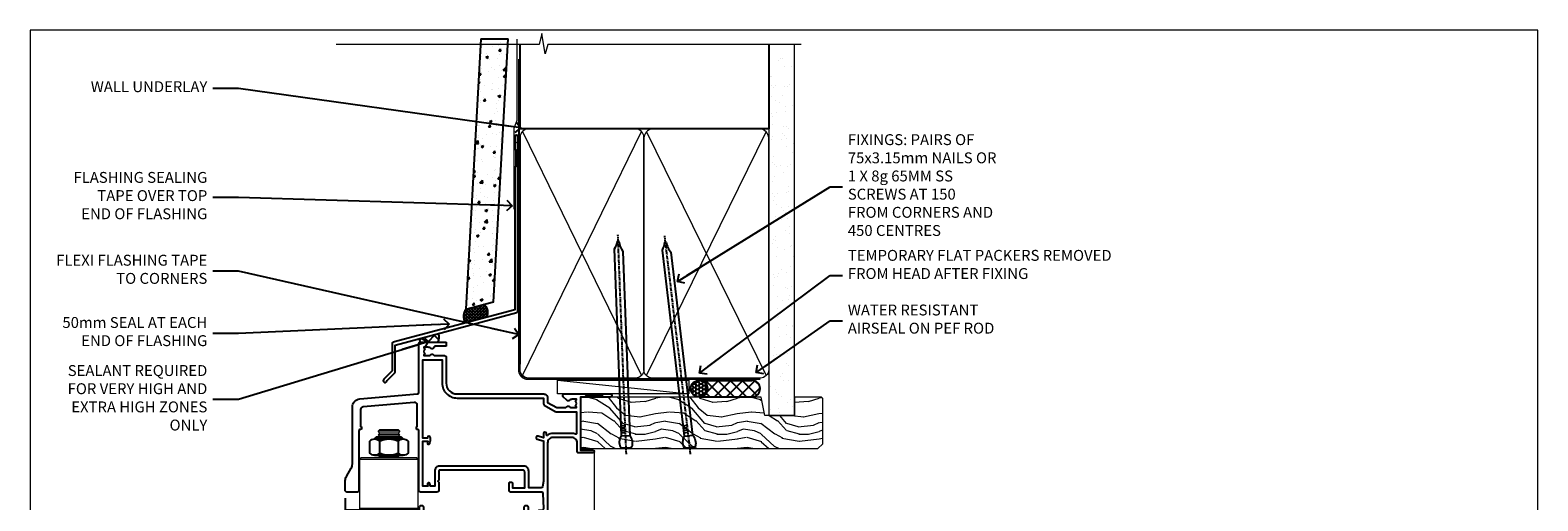
# Model space of a CAD drawing. Units: millimetres. Extents: x 1409 to 9766, y 792 to 2194.
# Drawn here: x 3813 to 4366, y 1569 to 1742 of the extents above; entities that cross this region are included whole.
import ezdxf
from ezdxf import colors
from ezdxf.entities.mleader import LeaderData, LeaderLine
from ezdxf.math import Vec2, Vec3

# ---------------------------------------------------------------- set-up
doc = ezdxf.new("R2010")
doc.units = ezdxf.units.MM
doc.linetypes.add('CENTER', pattern=[2, 1.25, -0.25, 0.25, -0.25])
doc.linetypes.add('Dashed', pattern=[564.444447, 282.222223, -282.222223])
doc.layers.add('Aluminium Systems Ltd Joinery Detail', color=7, linetype='Continuous')
doc.layers.add('Aluminium Systems Ltd Notes', color=7, linetype='Continuous')
doc.layers.add('No Print', color=7, linetype='Continuous', plot=False)
doc.styles.get("Standard").update_dxf_attribs({"font": 'arial.ttf'})

# ---------------------------------------------------------------- blocks, each defined once
blk = doc.blocks.new('Page Layout')
at = {"layer": 'Aluminium Systems Ltd Joinery Detail', "color": 8, "lineweight": 5}
blk.add_lwpolyline([(0, 693.99), (0, 0), (553.08, 0), (553.08, 693.99)], close=True, dxfattribs=at)
blk = doc.blocks.new('F352-22119')
at = {"ltscale": 0.2, "flags": 128}
blk.add_lwpolyline([(70.7, 1.65, -1), (71.6, 1.65), (71.6, 1), (73.1, 1), (73.1, 6.4), (71.6, 6.4), (71.6, 5.75, -1), (70.7, 5.75), (70.7, 6.9, -0.414214), (71.2, 7.4), (72.28, 7.4, 0.423115), (72.78, 7.92), (72.61, 13.52, 0.405368), (72.11, 14), (60.6, 14, -0.414214), (60.1, 14.5), (60.1, 17.3, -0.414214), (60.4, 17.6), (61, 17.6, -0.414214), (61.3, 17.3), (61.3, 15.5), (65.8, 15.5), (65.8, 21.5, 0.414214), (65.3, 22), (34.6, 22, 0.414214), (34.3, 21.7), (34.3, 18.4), (33.9, 18), (34.3, 17.6), (34.3, 14.5, -0.414214), (33.8, 14), (27.5, 14, -0.414214), (27, 14.5), (27, 36.5, 0.414214), (26.5, 37), (26.3, 37, -0.414214), (26.1, 37.2), (26.1, 37.8, -0.414214), (26.3, 38), (26.4, 38), (26.4, 45.91, 0.440011), (25.31, 46.9), (6.51, 45.26, 0.388879), (5.6, 44.26), (5.6, 38), (5.7, 38, -0.414214), (5.9, 37.8), (5.9, 37.2, -0.414214), (5.7, 37), (5.5, 37, 0.414214), (5, 36.5), (5, 14.5, -0.414214), (4.5, 14), (0.5, 14, -0.414214), (0, 14.5), (0, 18.2, -0.131652), (0.4, 19.7), (2.2, 22.81, 0.131652), (2.6, 24.31), (2.6, 45.18, -0.388879), (5.34, 48.17), (26.54, 50.02, 0.388879), (27, 50.52), (27, 68.5, -0.414214), (27.5, 69), (36.8, 69, -0.414214), (37, 68.8), (37, 67.7, -0.414214), (36.8, 67.5), (33.06, 67.5, 0.350641), (32.57, 67.11, -0.571188), (31.34, 66.71, 0.183747), (30.32, 67.1), (28.8, 67.1), (28.8, 66.85), (29.16, 66.56, 0.36397), (29.16, 64.59), (28.8, 64.3), (28.8, 64.05), (30.32, 64.05, 0.183747), (31.34, 64.44, -0.566658), (32.57, 64.05), (36.5, 64.05, -0.414214), (37, 63.55), (37, 54, 0.414214), (41, 50), (72.8, 50, -0.414253), (74.2, 48.6), (74.2, 46.91), (77.55, 44.98), (80.51, 44.98, 0.215136), (81.26, 45.31, -0.417796), (82.25, 45.37, 0.185946), (83.28, 44.98), (84.8, 44.98), (84.8, 45.22), (84.44, 45.52, 0.36397), (84.44, 47.48), (84.8, 47.78), (84.8, 48.03), (83.28, 48.03, 0.185946), (82.25, 47.63, -0.39964), (81.29, 47.66), (79.97, 48.98, -0.668179), (80.39, 50), (87.8, 50), (88.2, 49.6), (94.4, 49.6), (94.8, 50), (97.2, 50, -1), (97.2, 48.8), (86.3, 48.8), (86.3, 29.4), (90.8, 29.4, -1), (90.8, 28.4), (85.5, 28.4, -0.414214), (85.1, 28.8), (85.1, 32, 0.414214), (83.1, 34), (76.2, 34, 0.414214), (74.2, 32), (74.2, 0.5, -0.414214), (73.7, 0), (71.2, 0, -0.414214), (70.7, 0.5)], format="xyb", close=True, dxfattribs=at)
blk.add_lwpolyline([(72.75, 32.6, 0.043233), (72.7, 32), (72.7, 18), (72.37, 15.92, -0.368472), (71.87, 15.5), (67.3, 15.5), (67.3, 21.7, 0.414214), (65.5, 23.5), (34.6, 23.5, 0.414214), (32.8, 21.7), (32.8, 16.2), (31.22, 16.2), (30.98, 17.06, 1), (30.12, 16.83), (30.28, 16.2), (28.5, 16.2), (28.5, 32.7), (30.29, 32.7), (30.12, 32.06, 1), (30.98, 31.83), (31.17, 32.51, 0.065544), (31.2, 32.76), (31.2, 33.95, 1), (30.1, 33.95), (30.1, 33.8), (28.5, 33.8), (28.5, 62.5), (35.5, 62.5), (35.5, 54, 0.414214), (41, 48.5), (72.7, 48.5), (72.7, 46.39, 0.267949), (73, 45.87), (77.01, 43.56, 0.131652), (77.31, 43.48), (84.8, 43.48), (84.8, 35.53, -0.529575), (84.39, 35.25, 0.094608), (83.1, 35.5), (76.2, 35.5, 0.160549), (74.12, 34.81, -0.615708), (73.8, 34.97), (73.8, 35.45, 1), (72.7, 35.45), (72.7, 33.94), (70.69, 34.48, 1), (70.41, 33.42), (72.61, 32.83, -0.388387), (72.75, 32.6)], format="xyb", dxfattribs=at)
blk = doc.blocks.new('NZ212')
at = {"color": 8}
for p, q in [((-3.5, 5.19), (-3.5, 0.81)), ((3.5, 0.81), (3.5, 5.19))]:
    blk.add_line(p, q, dxfattribs=at)
blk.add_lwpolyline([(3.5, 0.81, -0.230358), (-3.5, 0.81, -0.460716), (-7, 0.81), (-7, 5.19, -0.460716), (-3.5, 5.19, -0.230358), (3.5, 5.19, -0.460716), (7, 5.19), (7, 0.81, -0.460716)], format="xyb", close=True, dxfattribs=at)
for points in [[(-5.25, 6), (5.25, 6)], [(-5.25, 0), (5.25, 0)]]:
    blk.add_lwpolyline(points, dxfattribs=at)
blk.add_lwpolyline([(-5, 6, -0.414214), (-4.2, 6.8), (4.2, 6.8, -0.414214), (5, 6)], format="xyb", dxfattribs=at)
blk = doc.blocks.new('C438-20694')
blk.add_lwpolyline([(25.21, 0.75, -0.414214), (24.46, 0), (22.71, 0, -0.668179), (22.57, 0.34), (23.23, 1), (24.01, 1), (24.01, 2.5), (1.5, 2.5), (1, 2), (0.2, 2, -0.414214), (0, 2.2), (0, 20.8, -0.414214), (0.2, 21), (3.4, 21, -0.414214), (3.9, 20.5), (3.9, 19.35, -1), (3, 19.35), (3, 20), (1.5, 20), (1.5, 14.6), (3, 14.6), (3, 15.25, -1), (3.9, 15.25), (3.9, 14.35, -0.414214), (3.15, 13.6), (1.5, 13.6), (1.5, 3.7), (3.8, 3.7), (3.8, 5.3, -1), (4.6, 5.3), (4.6, 3.7), (24.46, 3.7, -0.414214), (25.21, 2.95)], format="xyb", close=True)
blk = doc.blocks.new('DY470')
blk.add_lwpolyline([(5.75, 8.13), (8.75, 10), (8.75, 11.5), (0.33, 10.76, 0.36397), (0.15, 10.58), (0, 8.91), (1.75, 8.91), (1.75, 5.91), (0, 5.76), (0, 5.46), (2.49, 2.49), (1.95, 2.45), (1.95, 2.15), (3.75, 0), (4.15, 0), (8.75, 2.24), (8.75, 3.04), (5.75, 2.78), (5.75, 4.26), (8.75, 5.73), (8.75, 6.53), (5.75, 6.26)], format="xyb", close=True)
blk = doc.blocks.new('DY221-Comp')
blk.add_lwpolyline([(-1.82, -0.88), (-2.1, -0.96, 0.339454), (-2.25, -1.15), (-2.25, -1.8, -0.105249), (-2.27, -1.88), (-3.79, -5.3, -0.913392), (-4.74, -4.98), (-3.77, -1.02, 0.125736), (-3.77, -0.92), (-4, -0.05, -0.131652), (-4, 0.05), (-3.77, 0.92, 0.125736), (-3.77, 1.02), (-4.74, 4.98, -0.913392), (-3.79, 5.3), (-2.27, 1.88, -0.105249), (-2.25, 1.8), (-2.25, 1.15, 0.339454), (-2.1, 0.96), (-1.82, 0.88)], format="xyb")
blk.add_lwpolyline([(0, 1.12), (-0.3, 0), (0, -1.13), (0, -2.5), (-1, -2.5), (-1, -1.12, -0.447214), (-2.25, 0, -0.447214), (-1, 1.12), (-1, 2.5), (0, 2.5)], format="xyb", close=True)
blk = doc.blocks.new('F225-21734')
at = {"flags": 128}
for points in [[(23.5, 35, -1), (23.5, 34), (22, 34), (22, 32.5), (26.56, 32.5), (27.86, 34.75, -0.267949), (28.29, 35), (38.5, 35), (38.5, 46.6), (37.5, 46.6, -0.414214), (36.5, 47.6), (36.5, 48.25, -1), (37.4, 48.25), (37.4, 47.6), (38.9, 47.6), (38.9, 53), (37.4, 53), (37.4, 52.35, -1), (36.5, 52.35), (36.5, 53.5, -0.414214), (37, 54), (39.5, 54, -0.414214), (40, 53.5), (40, 0.5, -0.414214), (39.5, 0), (38.9, 0, -0.414214), (38.4, 0.5), (38.4, 4), (29, 4), (28.6, 4.4), (28.2, 4), (20.4, 4), (20, 4.4), (19.6, 4), (11.8, 4), (11.4, 4.4), (11, 4), (1.6, 4), (1.6, 0.5, -0.414214), (1.1, 0), (0.5, 0, -0.414214), (0, 0.5), (0, 34.5, -0.414214), (0.5, 35), (9.6, 35, -0.669065), (10.1, 33.81, 2.422599), (12.7, 33.81, -0.669065), (13.2, 35)], [(8.4, 5.6), (1.6, 5.6), (1.6, 33.4), (7.82, 33.4, -0.471933), (8.01, 33.16, 1.214321), (14.79, 33.16, -0.471933), (14.98, 33.4), (20.4, 33.4), (20.4, 32.4, 0.414214), (21.9, 30.9), (26.61, 30.9, 0.267949), (27.91, 31.65), (28.92, 33.4), (38.4, 33.4), (38.4, 5.6), (31.6, 5.6, -0.574571), (31.43, 5.9, 0.33761), (30.89, 9.8, 1), (29.91, 8.81, -2.420133), (27.29, 8.81, 1), (26.31, 9.8, 0.33761), (25.77, 5.9, -0.574571), (25.6, 5.6), (14.4, 5.6, -0.574571), (14.23, 5.9, 0.33761), (13.69, 9.8, 1), (12.71, 8.81, -2.420133), (10.09, 8.81, 1), (9.11, 9.8, 0.33761), (8.57, 5.9, -0.574571)]]:
    blk.add_lwpolyline(points, format="xyb", close=True, dxfattribs=at)
blk = doc.blocks.new('PBF48650-2B')
for p, q in [((-1.25, 0.5), (-2.6, 6.35)), ((-1.02, 0.5), (-2.13, 6.4)), ((-0.8, 0.5), (-1.66, 6.44)), ((-0.57, 0.5), (-1.18, 6.47)), ((-0.34, 0.5), (-0.71, 6.49)), ((-0.11, 0.5), (-0.26, 7.5)), ((0.11, 0.5), (0.26, 7.5)), ((0.34, 0.5), (0.71, 6.49)), ((0.57, 0.5), (1.18, 6.47)), ((0.8, 0.5), (1.66, 6.44)), ((1.02, 0.5), (2.13, 6.4)), ((1.25, 0.5), (2.6, 6.35))]:
    blk.add_line(p, q)
blk.add_lwpolyline([(-2.4, 0), (2.4, 0), (2.4, 0.5), (-2.4, 0.5)], close=True)
blk = doc.blocks.new('SH276B')
blk.add_blockref('PBF48650-2B', (0, 0))
blk = doc.blocks.new('AL35 Bifold Window Head DF')
at = {"layer": 'Aluminium Systems Ltd Joinery Detail', "lineweight": 5}
h = blk.add_hatch(dxfattribs=at)
h.set_pattern_fill('NET', color=256, scale=0.5, angle=-45)
h.set_pattern_definition([(315, (485.1173, -247.6567), (1.122532, 1.122532), []), (45, (485.1173, -247.6567), (-1.122532, 1.122532), [])])
edge = h.paths.add_edge_path()
edge.add_line((-79.51, -85.51), (-79.51, -85.41))
edge.add_arc((-68.9, -80.51), 11.69, 204.8319, 205.3276)
edge.add_line((-79.46, -85.51), (-79.51, -85.51))
edge = h.paths.add_edge_path()
edge.add_arc((-85.59, -43.63), 39.92, -98.6601, -81.3706, ccw=False)
edge.add_line((-91.6, -83.09), (-91.6, -86))
edge.add_line((-91.6, -86), (-79.6, -86))
edge.add_line((-79.6, -86), (-79.6, -83.09))
for p, q in [((-107.3, -75.5), (-107.3, -135.69)), ((-67.3, -94.15), (-67.3, -135.69))]:
    blk.add_line(p, q)
for p, q in [((-114.45, -13.72), (-122.45, -13.72)), ((-114.45, -14.97), (-122.45, -14.97)), ((-115.08, -14.35), (-121.83, -14.35)), ((-115.08, -15.6), (-121.83, -15.6)), ((-107.7, -24), (-129.2, -24)), ((-115.08, -23.1), (-121.83, -23.1)), ((-107.7, -42), (-129.2, -42)), ((-79.6, -89.87), (-91.6, -86)), ((-79.6, -86), (-91.6, -89.87))]:
    blk.add_line(p, q, dxfattribs=at)
at = {"layer": 'Aluminium Systems Ltd Joinery Detail', "linetype": 'Continuous', "lineweight": 5}
blk.add_line((-43.15, -21.1), (-43.15, -135.69), dxfattribs=at)
at = {"layer": 'Aluminium Systems Ltd Joinery Detail'}
blk.add_line((-134.45, -38.19), (-134.45, -135.69), dxfattribs=at)
at = {"layer": 'Aluminium Systems Ltd Joinery Detail', "lineweight": 5, "ltscale": 3}
for p, q in [((-96.6, -83.09), (-96.6, -135.69)), ((-95.6, -83.09), (-95.6, -135.69)), ((-94.6, -83.09), (-94.6, -135.69)), ((-93.6, -83.09), (-93.6, -135.69)), ((-92.6, -83.09), (-92.6, -135.69)), ((-78.6, -83), (-78.6, -135.69)), ((-77.6, -83), (-77.6, -135.69)), ((-76.6, -83), (-76.6, -135.69)), ((-75.6, -83), (-75.6, -135.69)), ((-74.6, -83), (-74.6, -135.69))]:
    blk.add_line(p, q, dxfattribs=at)
at = {"layer": 'Aluminium Systems Ltd Joinery Detail', "lineweight": 5}
for points in [[(-121.93, -15.7), (-121.83, -15.6), (-122.45, -14.97), (-121.83, -14.35), (-122.45, -13.72), (-121.83, -13.1), (-115.08, -13.1), (-114.45, -13.72), (-115.08, -14.35), (-114.45, -14.97), (-115.08, -15.6), (-114.98, -15.7)], [(-122.43, -22.5), (-121.83, -23.1), (-122.23, -23.5)], [(-114.68, -23.5), (-115.08, -23.1), (-114.48, -22.5)], [(-107.45, -114.58), (-107.45, -42.5), (-133.95, -42.5), (-133.95, -114.58)], [(-121.45, -42.5), (-121.45, -114.58)], [(-97.6, -135.69), (-97.6, -83.18), (-96.59, -82.09), (-92.6, -82.09), (-91.6, -83.09), (-91.6, -135.69)], [(-79.6, -135.69), (-79.6, -83.09), (-78.6, -82), (-74.6, -82), (-73.6, -83), (-73.6, -135.69)]]:
    blk.add_lwpolyline(points, dxfattribs=at)
for points in [[(-107.7, -24), (-108.2, -23.5), (-128.7, -23.5), (-129.2, -24), (-129.2, -42), (-128.7, -42.5), (-108.2, -42.5), (-107.7, -42)], [(-79.6, -86), (-91.6, -86), (-91.6, -89.87), (-79.6, -89.87)]]:
    blk.add_lwpolyline(points, close=True, dxfattribs=at)
at = {"layer": 'Aluminium Systems Ltd Joinery Detail', "linetype": 'Continuous', "lineweight": 5}
blk.add_lwpolyline([(-107.45, -114.58), (-122.74, -114.58), (-123.6, -117.44), (-123.85, -111.8), (-124.76, -114.58), (-136.16, -114.58)], dxfattribs=at)
at = {"layer": 'Aluminium Systems Ltd Joinery Detail', "linetype": 'Continuous', "lineweight": 5, "ltscale": 0.12}
blk.add_lwpolyline([(-6.83, -135.69), (-61.14, -135.69), (-62.04, -139.12), (-63.31, -131.7), (-64.35, -135.69), (-136.15, -135.69)], dxfattribs=at)
at = {"layer": 'Aluminium Systems Ltd Joinery Detail', "lineweight": 5}
blk.add_arc((-85.59, -42.52), 41.01, 261.5727, 278.3966, dxfattribs=at)
at = {"xscale": -1, "rotation": 180}
blk.add_blockref('F225-21734', (-107.3, -41), dxfattribs=at)
at = {"rotation": 90}
blk.add_blockref('SH276B', (-61.35, -46.3), dxfattribs=at)
at = {"layer": 'Aluminium Systems Ltd Joinery Detail'}
blk.add_blockref('F352-22119', (-134.45, -50), dxfattribs=at)
at = {"layer": 'Aluminium Systems Ltd Joinery Detail', "lineweight": 5, "extrusion": (0, 0, -1), "xscale": -1, "zscale": -1}
blk.add_blockref('NZ212', (118.45, -22.5), dxfattribs=at)
at = {"layer": 'Aluminium Systems Ltd Joinery Detail', "lineweight": 5, "xscale": -1, "rotation": 180}
for name, p in [('C438-20694', (-107.3, -74)), ('DY470', (-104.99, -86.51))]:
    blk.add_blockref(name, p, dxfattribs=at)
at = {"layer": 'Aluminium Systems Ltd Joinery Detail', "lineweight": 9, "ltscale": 0.12}
blk.add_blockref('DY221-Comp', (-68.4, -91.25), dxfattribs=at)
blk = doc.blocks.new('J345-32187')
blk.add_lwpolyline([(48.25, 88.4), (48.65, 88), (48.25, 87.6), (48.25, 85.8), (48.65, 85.4), (48.65, 79.2), (48.25, 78.8), (48.25, 26.72), (3.62, 14.76, 0.339454), (3.25, 14.27), (3.25, 4.24), (0.21, 1.19, 1.488372), (1.4, 0.69), (4.3, 3.59, 0.198912), (4.45, 3.95), (4.45, 13.74), (49.08, 25.7, 0.339454), (49.45, 26.18), (49.45, 90.2, 1), (48.25, 90.2)], format="xyb", close=True)
blk = doc.blocks.new('Fibre Cement Weatherboard DF Head AL35')
at = {"layer": 'Aluminium Systems Ltd Joinery Detail'}
h = blk.add_hatch(dxfattribs=at)
h.set_pattern_fill('AR-CONC', color=256, scale=0.05)
h.set_pattern_definition([(50, (21.931, -5.791), (9.10923, -0.79695), [0.9525, -10.4775]), (355, (21.931, -5.791), (-1.76217, 9.55284), [0.762, -8.38203]), (100.4514, (22.69, -5.8575), (7.34706, 8.7559), [0.8095, -8.9045]), (46.184, (21.931, -3.251), (13.55395, -2.1021), [1.42875, -15.71625]), (96.6356, (23.061, -3.426), (11.8702, 12.3713), [1.21425, -13.3568]), (351.184, (21.931, -3.251), (11.8702, 12.3713), [1.143, -12.573]), (21, (23.201, -3.886), (7.58072, -5.11326), [0.9525, -10.4775]), (326, (23.201, -3.886), (3.0901, 9.2094), [0.762, -8.382]), (71.4514, (23.833, -4.312), (10.67082, 4.09614), [0.8095, -8.9045]), (37.5, (21.9313, -5.791), (0.15443, 4.22775), [0, -8.2804, 0, -8.509, 0, -8.41375]), (7.5, (21.9313, -5.791), (3.34098, 5.00903), [0, -4.8514, 0, -8.0899, 0, -3.20675]), (327.5, (19.099, -5.791), (6.77953, -0.28644), [0, -3.175, 0, -9.906, 0, -13.1445]), (317.5, (17.829, -5.791), (7.40646, 1.27132), [0, -4.1275, 0, -6.5786, 0, -9.3345])])
h.paths.add_polyline_path([(-95.31, 136.25), (-105.32, 136.25), (-110.81, 37.1), (-100.65, 39.83)])
at = {"layer": 'Aluminium Systems Ltd Joinery Detail', "linetype": 'Dashed'}
h = blk.add_hatch(dxfattribs=at)
h.set_pattern_fill('ANSI37', color=256, scale=0.25)
h.set_pattern_definition([(45, (11.9829, 2.02795), (-0.561266, 0.561266), []), (135, (11.9829, 2.02795), (-0.561266, -0.561266), [])])
h.paths.add_polyline_path([(-104.28, 38.85), (-110.8, 37.11, 0.287721), (-110.99, 32.05), (-103.2, 34.14, 0.408711)])
at = {"layer": 'Aluminium Systems Ltd Joinery Detail'}
h = blk.add_hatch(dxfattribs=at)
h.set_pattern_fill('ANSI37', color=0)
h.set_pattern_definition([(45, (-270.615, -4573.5233), (-2.245064, 2.245064), []), (135, (-270.615, -4573.5233), (-2.245064, -2.245064), [])])
h.paths.add_polyline_path([(-120.92, 28.15), (-127.6, 26.36, 0.305696), (-127.5, 25.01), (-121.25, 25.01, 0.36106)])
blk.add_line((-105.32, 136.25), (-95.31, 136.25), dxfattribs=at)
blk.add_lwpolyline([(-105.32, 136.25), (-110.81, 37.1), (-100.65, 39.83), (-95.31, 136.25)], dxfattribs=at)
at = {"layer": 'Aluminium Systems Ltd Joinery Detail', "linetype": 'Dashed', "ltscale": 0.01, "const_width": 0.5}
blk.add_lwpolyline([(-92.04, 136.25), (-92.04, 106.3), (-93.15, 103.43), (-93.15, 73.78)], dxfattribs=at)
at = {"layer": 'Aluminium Systems Ltd Joinery Detail', "linetype": 'Dashed'}
for centre, radius, start, end in [((-106.14, 35.95), 3.45, 328.4042, 57.3257), ((-106.87, 34.43), 4.76, 145.7567, 209.9632)]:
    blk.add_arc(centre, radius, start, end, dxfattribs=at)
at = {"layer": 'Aluminium Systems Ltd Joinery Detail'}
for centre, radius, start, end in [((-122.98, 26.78, 1), 2.47, 314.4195, 33.8301), ((-126.55, 25.76, 1), 1.21, 149.9886, 217.9813)]:
    blk.add_arc(centre, radius, start, end, dxfattribs=at)
blk.add_blockref('J345-32187', (-141.11, 10.2), dxfattribs=at)
blk = doc.blocks.new('_Open90')
at = {"color": 0, "linetype": 'ByBlock', "lineweight": -2}
for p, q in [((0, 0), (-2.44, 0)), ((-0.5, 0.5), (0, 0)), ((0, 0), (-0.5, -0.5))]:
    blk.add_line(p, q, dxfattribs=at)
blk = doc.blocks.new('Nail 75 JH')
at = {"linetype": 'CENTER'}
blk.add_line((0, 2.3), (0, -78.26), dxfattribs=at)
for p, q in [((1.5, -4.49), (-1.5, -4.49)), ((1.5, -5.73), (0.13, -5.73)), ((1.5, -6.6), (0.13, -6.6)), ((1.5, -7.47), (0.13, -7.47)), ((1.5, -8.34), (0.13, -8.34))]:
    blk.add_line(p, q)
blk.add_lwpolyline([(-1.5, -4.49, -0.247527), (-2.06, -0.36, -0.331135), (-1.58, 0), (1.58, 0, -0.331135), (2.06, -0.36, -0.247527), (1.5, -4.49), (1.5, -73.21, 0.124564), (0.28, -75.97), (-0.25, -75.97, 0.101255), (-1.5, -72.05)], format="xyb", close=True)
blk = doc.blocks.new('Fibre Cement Weatherboard DF AL35 Liner OO Door')
at = {"layer": 'Aluminium Systems Ltd Joinery Detail'}
h = blk.add_hatch(dxfattribs=at)
h.set_pattern_fill('HONEY', color=256, scale=0.25)
h.set_pattern_definition([(0, (-220.41284, -6579.2454), (1.190625, 0.68740766), [0.79375, -1.5875]), (120, (-220.41284, -6579.2454), (-1.190625, 0.687407666), [0.79375, -1.5875]), (60, (-220.41284, -6579.2454), (3e-09, 1.37481533), [-1.5875, 0.79375])])
h.paths.add_polyline_path([(21.94, 2.26, 1), (27.94, 2.26, 1)])
h = blk.add_hatch(dxfattribs=at)
h.set_pattern_fill('ANSI37', color=256)
h.set_pattern_definition([(45, (-220.4128, -6579.2454), (-2.245064, 2.245064), []), (135, (-220.4128, -6579.2454), (-2.245064, -2.245064), [])])
h.paths.add_polyline_path([(44.36, 5.26), (25.17, 5.26, -1), (25.17, -0.74), (44.36, -0.74, 1)])
at = {"layer": 'Aluminium Systems Ltd Joinery Detail', "lineweight": 5}
h = blk.add_hatch(dxfattribs=at)
h.set_pattern_fill('WOOD-3', color=256, scale=97.5, angle=30, style=0, pattern_type=2)
h.set_pattern_definition([(4.7636, (472.3163, -7171.838), (-330.0000284, -29.999746), [3.61248, -357.63537]), (348.6901, (475.9163, -7171.538), (120.0000226, -29.999929), [4.58913, -148.38147]), (315, (480.416, -7172.438), (-3e-14, -30.00001), [3.39411, -39.03228]), (313.1524, (482.8163, -7174.838), (420.00008502, -449.99992613), [6.57951, -651.37185]), (347.0054, (487.3163, -7179.638), (-270.000023, 59.9999273), [4.00251, -396.24741]), (360, (491.216, -7180.538), (30, -30), [7.5, -22.5]), (9.4623, (498.7163, -7180.538), (-150.0000232, -29.9999442), [3.64965, -178.83321]), (5.7106, (472.3163, -7179.938), (-269.9999827, -30.0000394), [3.01497, -298.48131]), (360, (475.316, -7179.638), (30, -30), [4.5, -25.5]), (331.6992, (479.8163, -7179.638), (329.9998536, -180.0002662), [4.42944, -438.51525]), (307.875, (483.7163, -7181.738), (-120.0000559, 149.999973), [6.84105, -335.21157]), (320.7106, (487.9163, -7187.138), (180.0000192, -149.99998896), [4.26381, -422.11632]), (353.6598, (491.2163, -7189.838), (239.9999821, -30.0000474), [5.43324, -266.22831]), (11.8887, (496.6163, -7190.438), (-419.99991903, -90.00031606), [5.82495, -576.66969]), (6.7098, (472.3163, -7189.238), (270.00002993, 29.99981644), [5.13516, -508.3821]), (356.6335, (477.4163, -7188.638), (479.99997966, -30.0003289), [5.10882, -505.77279]), (326.3099, (482.516, -7188.938), (-59.999987, 30.00004), [5.40834, -102.75822]), (312.5104, (487.0163, -7191.938), (299.99972155, -330.0002602), [4.88364, -483.48096]), (345.0686, (490.3163, -7195.538), (330.00001605, -89.9999086), [4.65726, -461.06799]), (360, (494.816, -7196.738), (30, -30), [3.6, -26.4]), (12.9946, (498.4163, -7196.738), (270.000023, 59.9999273), [4.00251, -396.24741]), (360, (481.616, -7166.738), (30, -30), [0, -30]), (136.8476, (485.8163, -7171.238), (449.99992613, -420.00008502), [6.57951, -651.37185]), (153.4349, (481.016, -7196.738), (-29.999975, 30.00004), [2.68329, -64.39875]), (171.8699, (478.6163, -7195.538), (-179.9999933, 29.9999807), [4.24263, -207.88938]), (203.1986, (474.4163, -7194.938), (-149.999992, -60.0000398), [2.28474, -226.18845]), (333.4349, (485.816, -7171.238), (29.999975, -30.00004), [3.35409, -63.72795]), (353.2902, (488.8163, -7172.738), (-270.00002993, 29.99981644), [5.13516, -508.3821]), (10.1247, (493.9163, -7173.338), (509.99996369, 90.00025766), [8.53287, -844.75488]), (10.3048, (472.3163, -7168.538), (180.0000288, 29.9998463), [3.35409, -332.05608]), (344.4759, (475.6163, -7167.938), (-330.00003074, 89.99993333), [5.60445, -554.84178]), (317.1211, (481.0163, -7169.438), (-390.0000238, 359.9999926), [5.7315, -567.41769]), (325.3048, (485.2163, -7173.338), (299.99982777, -210.0002583), [4.74342, -469.59822]), (350.5377, (489.1163, -7176.038), (150.0000232, -29.9999442), [5.47449, -177.0084]), (6.5819, (494.5163, -7176.938), (-510.00004314, -59.99960101), [7.85175, -777.3234]), (8.1301, (472.3163, -7176.038), (-179.9999933, -29.9999807), [4.24263, -207.88938]), (348.6901, (476.5163, -7175.438), (120.0000226, -29.999929), [4.58913, -148.38147]), (317.4896, (481.0163, -7176.338), (-330.0002602, 299.99972155), [4.88364, -483.48096]), (315, (484.616, -7179.638), (-3e-14, -30.00001), [5.51544, -36.91098]), (342.646, (488.5163, -7183.538), (-390.00006057, 119.99983507), [5.02893, -497.86272]), (3.3665, (493.3163, -7185.038), (-479.99997966, -30.0003289), [5.10882, -505.77279]), (17.1027, (498.4163, -7184.738), (300.0000519, 89.9998648), [4.08045, -403.96368]), (8.7462, (472.3163, -7183.538), (209.9999801, 30.0001259), [3.94587, -390.64251]), (345.0686, (476.2163, -7182.938), (330.00001605, -89.9999086), [4.65726, -461.06799]), (327.9946, (480.7163, -7184.138), (-149.9999683, 90.0000332), [5.6604, -277.35906]), (310.1009, (485.5163, -7187.138), (-329.9999418, 390.00005789), [7.45185, -737.7327]), (344.0546, (490.3163, -7192.838), (-120.0000038, 29.9999967), [4.36806, -214.03524]), (6.009, (494.5163, -7194.038), (299.99999253, 29.99997952), [5.7315, -567.41769]), (23.1986, (500.2163, -7193.438), (149.999992, 60.0000398), [2.28474, -226.18845]), (9.4623, (472.3163, -7192.538), (-150.0000232, -29.9999442), [3.64965, -178.83321]), (349.992, (475.9163, -7191.938), (329.99998664, -60.00010416), [5.17881, -512.7015]), (322.5946, (481.0163, -7192.838), (389.99977395, -300.00029858), [6.42027, -635.60775]), (330.9454, (486.1163, -7166.738), (210.0000115, -120.0000008), [3.08868, -305.78022]), (349.2157, (488.8163, -7168.238), (-479.9999851, 90.0000165), [6.41328, -634.91349]), (7.125, (495.1163, -7169.438), (-210.0000114, -29.9999485), [7.25604, -234.6117])])
h.paths.add_polyline_path([(70.28, -18.01), (68.4, -19.78), (-18.5, -19.78), (-18.5, -0.91), (47.69, -0.91), (49.03, -7.57), (60, -7.57), (60, -0.91), (69.84, -0.91), (70.28, -1.33)])
blk.add_line((-26.92, 5.31), (21.21, 0.29, -1), dxfattribs=at)
at = {"layer": 'Aluminium Systems Ltd Joinery Detail'}
for p, q in [((25.17, 5.26, -2), (44.36, 5.26, -2)), ((25.17, -0.74, -2), (44.36, -0.74, -2))]:
    blk.add_line(p, q, dxfattribs=at)
at = {"layer": 'Aluminium Systems Ltd Joinery Detail', "lineweight": 5}
blk.add_lwpolyline([(-26.92, 5.31), (21.21, 5.31), (21.21, 0.29), (-26.92, 0.29)], close=True, dxfattribs=at)
at = {"layer": 'Aluminium Systems Ltd Joinery Detail', "lineweight": 5, "elevation": -1}
blk.add_lwpolyline([(69.94, -0.91), (60, -0.91), (60, -7.57), (49.13, -7.57), (47.79, -0.91), (-18.5, -0.91), (-18.5, -19.78), (68.5, -19.78), (70.38, -18.01), (70.38, -1.33)], close=True, dxfattribs=at)
at = {"layer": 'Aluminium Systems Ltd Joinery Detail'}
blk.add_circle((24.94, 2.26, -2), 3, dxfattribs=at)
for centre in [(25.17, 2.26, -2), (44.36, 2.26, -2)]:
    blk.add_arc(centre, 3, 270, 90, dxfattribs=at)
for p, rotation in [((-1.78, -19.56), 182.193320942632), ((21.62, -19.47), 186.7683232742154)]:
    blk.add_blockref('Nail 75 JH', p, dxfattribs=dict(at, rotation=rotation))
blk = doc.blocks.new('90mm Framing Head DF')
at = {"layer": 'Aluminium Systems Ltd Joinery Detail'}
h = blk.add_hatch(dxfattribs=at)
h.set_pattern_fill('AR-SAND', color=256, scale=0.15)
h.set_pattern_definition([(37.5, (2.752, -0.2966), (-0.24, 7.3412), [0, -5.7912, 0, -6.477, 0, -6.19125]), (7.5, (2.752, -0.297), (6.74285, 10.7524), [0, -3.1242, 0, -5.2197, 0, -2.00025]), (327.5, (-1.934, -0.2966), (11.86489, 0.02156), [0, -1.905, 0, -6.858, 0, -8.9535]), (317.5, (-1.934, -0.297), (11.45335, 3.34394), [0, -0.9525, 0, -4.4958, 0, -5.1435])])
h.paths.add_polyline_path([(121.71, -4.97), (112.21, -4.97), (112.21, -136.07), (121.71, -136.07)])
at = {"layer": 'Aluminium Systems Ltd Joinery Detail', "lineweight": 5}
for p, q in [((21.89, -121.49, 1), (65.56, -31.9, 1)), ((21.89, -31.9, 1), (65.56, -121.49, 1)), ((67.34, -121.49, 1), (111.29, -32.08, 2)), ((67.38, -32.08, 1), (111.32, -121.49, 2))]:
    blk.add_line(p, q, dxfattribs=at)
at = {"layer": 'Aluminium Systems Ltd Joinery Detail', "linetype": 'Continuous', "lineweight": 5, "ltscale": 0.12}
blk.add_lwpolyline([(124.08, 0.03), (31.17, 0.03), (30.27, -3.41), (29, 4.01), (27.96, 0.03), (-46.43, 0.03)], dxfattribs=at)
at = {"layer": 'Aluminium Systems Ltd Joinery Detail', "linetype": 'Dashed', "elevation": 1}
blk.add_lwpolyline([(112.21, 0.03), (112.21, -30.99), (21, -30.99), (21, 0.03)], dxfattribs=at)
at = {"layer": 'Aluminium Systems Ltd Joinery Detail', "lineweight": 5, "elevation": 2}
blk.add_lwpolyline([(112.21, 0.03), (112.21, -136.07), (121.71, -136.07), (121.71, 0.03)], dxfattribs=at)
at = {"layer": 'Aluminium Systems Ltd Joinery Detail', "linetype": 'CENTER', "lineweight": 5, "ltscale": 3, "const_width": 0.5, "elevation": 1.5}
blk.add_lwpolyline([(20.47, -5.31), (20.47, -119.34, 0.422885), (24.04, -122.89), (109.17, -122.89)], format="xyb", dxfattribs=at)
at = {"layer": 'Aluminium Systems Ltd Joinery Detail', "linetype": 'Dashed', "lineweight": 5, "ltscale": 0.01, "const_width": 0.25, "elevation": 1.25}
blk.add_lwpolyline([(20.85, -0.17), (20.85, -119.34, 0.414144), (24.04, -122.51), (109.17, -122.51)], format="xyb", dxfattribs=at)
at = {"layer": 'Aluminium Systems Ltd Joinery Detail', "lineweight": 5, "elevation": 1}
for points in [[(66.45, -117.23), (66.45, -34.05, 0.414214), (63.42, -31.01), (24.04, -31.01, 0.414214), (21, -34.05), (21, -117.23)], [(112.21, -117.44), (112.21, -34.26, 0.368185), (109.17, -31.01), (69.49, -31.01, 0.368185), (66.45, -34.26), (66.45, -117.44)], [(66.45, -36.16), (66.45, -119.34, -0.414214), (63.42, -122.38), (24.04, -122.38, -0.414214), (21, -119.34), (21, -36.16)], [(112.21, -36.16), (112.21, -119.34, -0.414214), (109.17, -122.38), (69.49, -122.38, -0.414214), (66.45, -119.34), (66.45, -36.16)]]:
    blk.add_lwpolyline(points, format="xyb", dxfattribs=at)
blk = doc.blocks.new('Fibre Cement Weatherboard DF Head Text AL35')
at = {"layer": 'Aluminium Systems Ltd Notes', "color": 3, "lineweight": 5, "ltscale": 0.12}
ml = blk.add_multileader_mtext('Standard', dxfattribs=at)
ml.set_content('WALL UNDERLAY', color=3)
ml.set_leader_properties(color=8)
ml.set_arrow_properties(name='OPEN90')
ml.build(insert=Vec2(0, 0))
ml.multileader.update_dxf_attribs({"text_left_attachment_type": 2, "text_right_attachment_type": 2})
ctx = ml.context
ctx.base_point, ctx.plane_origin = Vec3(-51.14, 19.02), Vec3(99.06, -37.49)
ctx.left_attachment, ctx.right_attachment, ctx.text_align_type = 2, 2, 2
notes = []
notes.append((ctx, [(0, (1, 1, 0), (9.35, 19.02), (-1, 0), 9.4, [(0, [(113.01, 4.57)], 0, [])])]))
ctx.mtext.insert, ctx.mtext.width, ctx.mtext.alignment, ctx.mtext.line_spacing_style, ctx.mtext.flow_direction = Vec3(-2.05, 21.69), 56.0424, 3, 2, 5
ml = blk.add_multileader_mtext('Standard', dxfattribs=at)
ml.set_content('FLASHING SEALING\\PTAPE OVER TOP\\P END OF FLASHING', color=3)
ml.set_leader_properties(color=8)
ml.set_arrow_properties(name='OPEN90')
ml.build(insert=Vec2(0, 0))
ml.multileader.update_dxf_attribs({"text_left_attachment_type": 2, "text_right_attachment_type": 2})
ctx = ml.context
ctx.base_point, ctx.plane_origin = Vec3(-56.96, -20.93), Vec3(73.9, -53.64)
ctx.left_attachment, ctx.right_attachment, ctx.text_align_type = 2, 2, 2
notes.append((ctx, [(0, (1, 1, 0), (9.35, -20.93), (-1, 0), 9.4, [(0, [(109.82, -23.97)], 0, [])])]))
ctx.mtext.insert, ctx.mtext.width, ctx.mtext.alignment, ctx.mtext.line_spacing_style, ctx.mtext.flow_direction = Vec3(-2.05, -11.6), 62.3804, 3, 2, 5
ml = blk.add_multileader_mtext('Standard', dxfattribs=at)
ml.set_content('FLEXI FLASHING TAPE TO CORNERS', color=3)
ml.set_leader_properties(color=8)
ml.set_arrow_properties(name='OPEN90')
ml.build(insert=Vec2(0, 0))
ml.multileader.update_dxf_attribs({"text_left_attachment_type": 2, "text_right_attachment_type": 2})
ctx = ml.context
ctx.base_point, ctx.plane_origin = Vec3(-64.46, -47.98), Vec3(173.22, -160.18)
ctx.left_attachment, ctx.right_attachment, ctx.text_align_type = 2, 2, 2
notes.append((ctx, [(1, (1, 1, 0), (9.35, -47.98), (-1, 0), 9.4, [(0, [(112.17, -71.25)], 0, [])])]))
ctx.mtext.insert, ctx.mtext.width, ctx.mtext.defined_height, ctx.mtext.alignment, ctx.mtext.line_spacing_style, ctx.mtext.flow_direction = Vec3(-2.05, -41.98), 62.3804, 16.49, 3, 2, 5
ml = blk.add_multileader_mtext('Standard', dxfattribs=at)
ml.set_content('50mm SEAL AT EACH END OF FLASHING ', color=3)
ml.set_leader_properties(color=8)
ml.set_arrow_properties(name='OPEN90')
ml.build(insert=Vec2(0, 0))
ml.multileader.update_dxf_attribs({"text_left_attachment_type": 2, "text_right_attachment_type": 2})
ctx = ml.context
ctx.base_point, ctx.plane_origin = Vec3(-60.5, -70.82), Vec3(47.75, -180.27)
ctx.left_attachment, ctx.right_attachment, ctx.text_align_type = 2, 2, 2
notes.append((ctx, [(0, (1, 1, 0), (9.35, -70.82), (-1, 0), 9.4, [(0, [(86.71, -67.42)], 0, [])])]))
ctx.mtext.insert, ctx.mtext.width, ctx.mtext.alignment, ctx.mtext.line_spacing_style, ctx.mtext.flow_direction = Vec3(-2.05, -64.82), 62.3804, 3, 2, 5
ml = blk.add_multileader_mtext('Standard', dxfattribs=at)
ml.set_content('SEALANT REQUIRED FOR VERY HIGH AND EXTRA HIGH ZONES ONLY ', color=3)
ml.set_leader_properties(color=8)
ml.set_arrow_properties(name='OPEN90')
ml.build(insert=Vec2(0, 0))
ml.multileader.update_dxf_attribs({"text_left_attachment_type": 2, "text_right_attachment_type": 2})
ctx = ml.context
ctx.base_point, ctx.plane_origin = Vec3(-60.73, -95.12), Vec3(47.75, -204.45)
ctx.left_attachment, ctx.right_attachment, ctx.text_align_type = 2, 2, 2
notes.append((ctx, [(0, (1, 1, 0), (9.35, -95.12), (-1, 0), 9.4, [(0, [(78.82, -73.92)], 0, [])])]))
ctx.mtext.insert, ctx.mtext.width, ctx.mtext.defined_height, ctx.mtext.alignment, ctx.mtext.line_spacing_style, ctx.mtext.flow_direction = Vec3(-2.05, -82.45), 62.3804, 38.55, 3, 2, 5
for ctx, leaders in notes:
    for number, flags, end, landing, length, lines in leaders:
        leader = LeaderData()
        leader.index, (leader.has_last_leader_line, leader.has_dogleg_vector, leader.attachment_direction) = number, flags
        leader.last_leader_point, leader.dogleg_vector, leader.dogleg_length = Vec3(end), Vec3(landing), length
        for number, points, colour, breaks in lines:
            line = LeaderLine()
            line.index, line.vertices, line.color, line.breaks = number, Vec3.list(points), colors.encode_raw_color(colour), breaks
            leader.lines.append(line)
        ctx.leaders.append(leader)
blk = doc.blocks.new('Liner Head Text')
at = {"layer": 'Aluminium Systems Ltd Notes', "color": 3, "lineweight": 5, "ltscale": 0.12}
ml = blk.add_multileader_mtext('Standard', dxfattribs=at)
ml.set_content('FIXINGS: PAIRS OF 75x3.15mm NAILS OR 1 X 8g 65MM SS SCREWS AT 150 FROM CORNERS AND 450 CENTRES', color=3)
ml.set_leader_properties(color=8)
ml.set_arrow_properties(name='OPEN90')
ml.build(insert=Vec2(0, 0))
ml.multileader.update_dxf_attribs({"text_left_attachment_type": 2, "text_right_attachment_type": 2})
ctx = ml.context
ctx.base_point, ctx.plane_origin = Vec3(14.2, 83.82, -1), Vec3(-210.37, -58.04, -1)
ctx.left_attachment, ctx.right_attachment = 2, 2
notes = []
notes.append((ctx, [(0, (1, 1, 0), (9.73, 83.82, -1), (1, 0), 4.46, [(0, [(-46.32, 49.15, -1)], 0, [])])]))
ctx.mtext.insert, ctx.mtext.width, ctx.mtext.line_spacing_style, ctx.mtext.flow_direction = Vec3(16.2, 103.15, -1), 55.1661, 2, 5
ml = blk.add_multileader_mtext('Standard', dxfattribs=at)
ml.set_content('TEMPORARY FLAT PACKERS REMOVED FROM HEAD AFTER FIXING', color=3)
ml.set_leader_properties(color=8)
ml.set_arrow_properties(name='OPEN90')
ml.build(insert=Vec2(0, 0))
ml.multileader.update_dxf_attribs({"text_left_attachment_type": 2, "text_right_attachment_type": 2})
ctx = ml.context
ctx.base_point, ctx.plane_origin = Vec3(14.2, 51.36, -1), Vec3(-133.29, 168.9, -1)
ctx.left_attachment, ctx.right_attachment = 2, 2
notes.append((ctx, [(0, (1, 1, 0), (9.73, 51.36, -1), (1, 0), 4.46, [(0, [(-38.18, 15.52, -1)], 0, [])])]))
ctx.mtext.insert, ctx.mtext.width, ctx.mtext.defined_height, ctx.mtext.line_spacing_style, ctx.mtext.flow_direction = Vec3(16.2, 60.69, -1), 101.6538, 9.45, 2, 5
ml = blk.add_multileader_mtext('Standard', dxfattribs=at)
ml.set_content('WATER RESISTANT\\PAIRSEAL ON PEF ROD', color=3)
ml.set_leader_properties(color=8)
ml.set_arrow_properties(name='OPEN90')
ml.build(insert=Vec2(0, 0))
ml.multileader.update_dxf_attribs({"text_left_attachment_type": 2, "text_right_attachment_type": 2})
ctx = ml.context
ctx.base_point, ctx.plane_origin = Vec3(14.2, 34.65, -1), Vec3(-144.98, 3.25, -1)
ctx.left_attachment, ctx.right_attachment = 2, 2
notes.append((ctx, [(0, (1, 1, 0), (9.73, 34.65, -1), (1, 0), 4.46, [(0, [(-17.45, 15.69, -1)], 0, [])])]))
ctx.mtext.insert, ctx.mtext.width, ctx.mtext.line_spacing_style, ctx.mtext.flow_direction = Vec3(16.2, 40.65, -1), 79.8654, 2, 5
for ctx, leaders in notes:
    for number, flags, end, landing, length, lines in leaders:
        leader = LeaderData()
        leader.index, (leader.has_last_leader_line, leader.has_dogleg_vector, leader.attachment_direction) = number, flags
        leader.last_leader_point, leader.dogleg_vector, leader.dogleg_length = Vec3(end), Vec3(landing), length
        for number, points, colour, breaks in lines:
            line = LeaderLine()
            line.index, line.vertices, line.color, line.breaks = number, Vec3.list(points), colors.encode_raw_color(colour), breaks
            leader.lines.append(line)
        ctx.leaders.append(leader)

msp = doc.modelspace()

# ---------------------------------------------------------------- block references
at = {"layer": 'Aluminium Systems Ltd Joinery Detail', "linetype": 'Dashed'}
msp.add_blockref('90mm Framing Head DF', (3971.74, 1736.35), dxfattribs=at)
at = {"layer": 'Aluminium Systems Ltd Joinery Detail'}
for name, p in [('Fibre Cement Weatherboard DF Head AL35', (4083.65, 1602.13, 1)), ('Fibre Cement Weatherboard DF AL35 Liner OO Door', (4033.44, 1607.85, 3)), ('AL35 Bifold Window Head DF', (4063.09, 1608.14, 2))]:
    msp.add_blockref(name, p, dxfattribs=at)
at = {"layer": 'Aluminium Systems Ltd Notes', "color": 3}
msp.add_blockref('Fibre Cement Weatherboard DF Head Text AL35', (3880.07, 1701.17, 1), dxfattribs=at)
at = {"layer": 'Aluminium Systems Ltd Notes', "color": 3, "linetype": 'Dashed'}
msp.add_blockref('Liner Head Text', (4096.79, 1600.28, 2), dxfattribs=at)
at = {"layer": 'No Print'}
msp.add_blockref('Page Layout', (3813.03, 1047.61), dxfattribs=at)
msp.add_blockref('Page Layout', (3813.03, 1047.61), dxfattribs=at)

doc.saveas('drawing.dxf')
